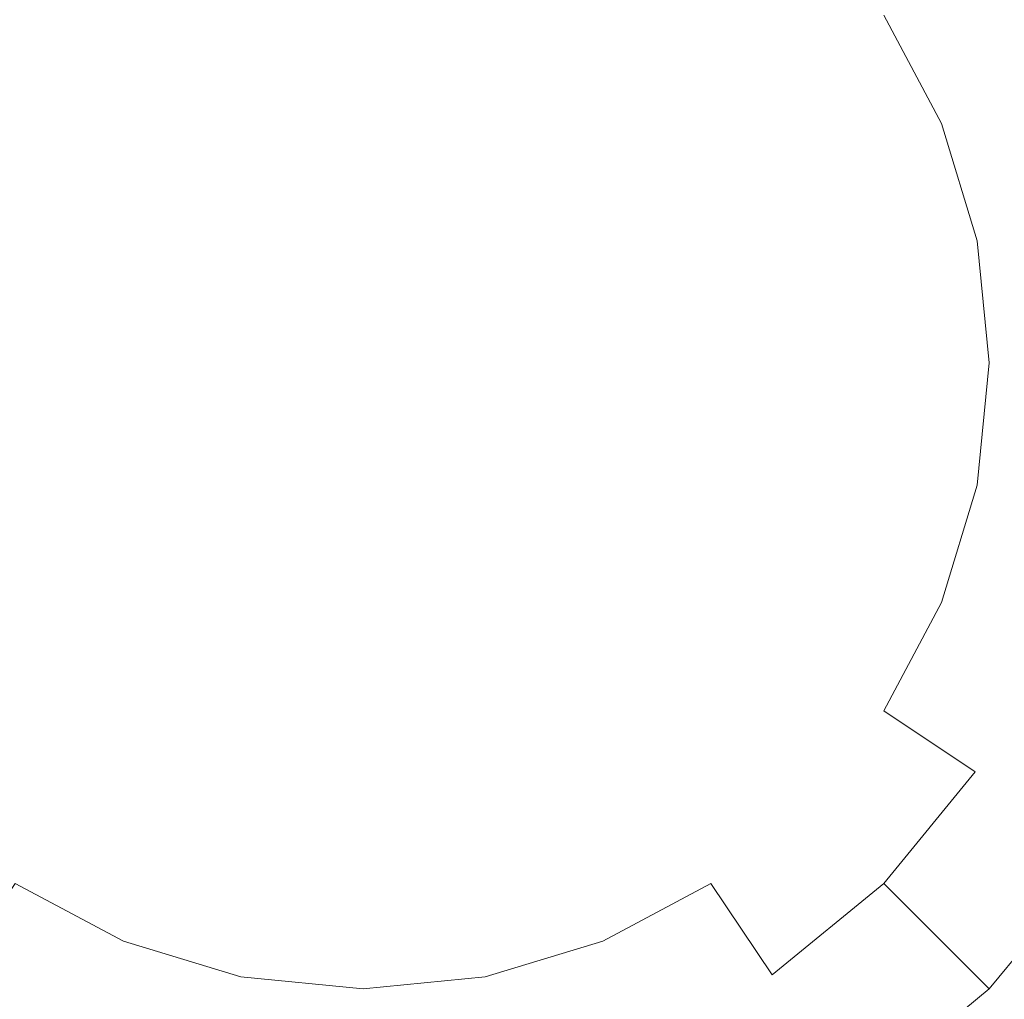
# Model space of a CAD drawing. Extents: x -25 to 25, y -130 to 25.
# Drawn here: x -7 to 14, y -14 to 7 of the extents above; entities that cross this region are included whole.
import ezdxf

# ---------------------------------------------------------------- set-up
doc = ezdxf.new("R2010")
doc.units = 0
doc.header["$LTSCALE"] = 500
doc.header["$MEASUREMENT"] = 0
doc.layers.add('FERRO_CHROM', color=7, linetype='Continuous')

msp = doc.modelspace()

# ---------------------------------------------------------------- linework, layer by layer
at = {"layer": 'FERRO_CHROM', "lineweight": 0}
for points, invisible_edges in [([(-2.057, 9.491, 135.54), (-1.417, 6.273, 137.294), (0, 6.412, 137.294), (0, 9.694, 135.54)], 15), ([(0, 9.694, 135.54), (0, 6.412, 137.294), (1.417, 6.273, 137.294), (2.057, 9.491, 135.54)], 15), ([(-9.418, 9.423, 4), (-9.42, 0, 4), (0, 0, 4), (0, 9.423, 4)], 15), ([(-9.418, 9.423, 0), (0, 9.423, 0), (0, 0, 0), (-9.42, 0, 0)], 15), ([(-4.035, 8.891, 135.54), (-2.78, 5.859, 137.294), (-1.417, 6.273, 137.294), (-2.057, 9.491, 135.54)], 15), ([(9.418, 9.423, 4), (0, 9.423, 4), (0, 0, 4), (9.42, 0, 4)], 15), ([(9.418, 9.423, 0), (9.42, 0, 0), (0, 0, 0), (0, 9.423, 0)], 15), ([(2.057, 9.491, 135.54), (1.417, 6.273, 137.294), (2.78, 5.859, 137.294), (4.036, 8.891, 135.54)], 15), ([(18.837, 9.423, 4), (9.418, 9.423, 4), (9.42, 0, 4), (18.84, 0, 4)], 15), ([(18.837, 9.423, 0), (18.84, 0, 0), (9.42, 0, 0), (9.418, 9.423, 0)], 15), ([(-5.858, 7.917, 135.54), (-4.035, 5.188, 137.294), (-2.78, 5.859, 137.294), (-4.035, 8.891, 135.54)], 15), ([(4.036, 8.891, 135.54), (2.78, 5.859, 137.294), (4.036, 5.188, 137.294), (5.859, 7.917, 135.54)], 15), ([(14.581, 8.891, 127.021), (13.122, 7.917, 130.303), (14.581, 5.188, 130.303), (16.201, 5.859, 127.021)], 15), ([(-3.503, 0.533, 140.049), (-10.31, 0.533, 140.049), (-10.267, 8.85, 140.049), (-3.502, 8.325, 140.049)], 15), ([(10.31, 0.533, 140.049), (3.503, 0.533, 140.049), (3.502, 8.325, 140.049), (10.267, 8.85, 140.049)], 15), ([(16.052, 0.533, 140.049), (10.31, 0.533, 140.049), (10.267, 8.85, 140.049), (15.986, 8.85, 140.049)], 15), ([(9.49, 8.639, 133.179), (7.457, 6.605, 135.54), (8.768, 5.007, 135.54), (11.16, 6.605, 133.179)], 15), ([(3.503, 0.533, 140.049), (-3.503, 0.533, 140.049), (-3.502, 8.325, 140.049), (3.502, 8.325, 140.049)], 15), ([(-10.31, 0.532, 119.734), (-3.503, 0.531, 119.735), (-3.502, 7.398, 119.743), (-10.267, 7.964, 119.744)], 15), ([(-3.503, 0.531, 4), (-10.31, 0.532, 4), (-10.267, 7.964, 4), (-3.502, 7.398, 4)], 15), ([(-10.31, 0.532, 157.938), (-3.503, 0.531, 157.939), (-3.502, 7.398, 157.947), (-10.267, 7.964, 157.948)], 15), ([(-7.456, 6.605, 135.54), (-5.136, 4.285, 137.294), (-4.035, 5.188, 137.294), (-5.858, 7.917, 135.54)], 15), ([(3.503, 0.531, 119.735), (10.31, 0.532, 119.734), (10.267, 7.964, 119.744), (3.502, 7.398, 119.743)], 15), ([(10.31, 0.532, 4), (3.503, 0.531, 4), (3.502, 7.398, 4), (10.267, 7.964, 4)], 15), ([(3.503, 0.531, 157.939), (10.31, 0.532, 157.938), (10.267, 7.964, 157.948), (3.502, 7.398, 157.947)], 15), ([(5.859, 7.917, 135.54), (4.036, 5.188, 137.294), (5.136, 4.285, 137.294), (7.457, 6.605, 135.54)], 15), ([(10.31, 0.532, 119.734), (16.052, 0.532, 119.734), (15.986, 7.964, 119.744), (10.267, 7.964, 119.744)], 15), ([(16.052, 0.532, 4), (10.31, 0.532, 4), (10.267, 7.964, 4), (15.986, 7.964, 4)], 15), ([(10.31, 0.532, 157.938), (16.052, 0.532, 157.938), (15.986, 7.964, 157.948), (10.267, 7.964, 157.948)], 15), ([(13.122, 7.917, 130.303), (11.16, 6.605, 133.179), (12.4, 4.285, 133.179), (14.581, 5.188, 130.303)], 15), ([(3.503, 0.531, 4), (-3.503, 0.531, 4), (-3.502, 7.398, 4), (3.502, 7.398, 4)], 15), ([(-3.503, 0.531, 119.735), (3.503, 0.531, 119.735), (3.502, 7.398, 119.743), (-3.502, 7.398, 119.743)], 15), ([(-3.503, 0.531, 157.939), (3.503, 0.531, 157.939), (3.502, 7.398, 157.947), (-3.502, 7.398, 157.947)], 15), ([(-8.768, 5.007, 135.54), (-6.039, 3.184, 137.294), (-5.136, 4.285, 137.294), (-7.456, 6.605, 135.54)], 15), ([(7.457, 6.605, 135.54), (5.136, 4.285, 137.294), (6.04, 3.184, 137.294), (8.768, 5.007, 135.54)], 15), ([(11.16, 6.605, 133.179), (8.768, 5.007, 135.54), (9.742, 3.184, 135.54), (12.4, 4.285, 133.179)], 7), ([(-1.417, 6.273, 137.294), (-0.722, 2.78, 138.374), (0, 2.852, 138.374), (0, 6.412, 137.294)], 15), ([(0.723, 2.78, 138.374), (1.417, 6.273, 137.294), (0, 6.412, 137.294), (0, 2.852, 138.374)], 15), ([(-2.78, 5.859, 137.294), (-1.417, 2.57, 138.374), (-0.722, 2.78, 138.374), (-1.417, 6.273, 137.294)], 15), ([(1.417, 6.273, 137.294), (0.723, 2.78, 138.374), (1.417, 2.57, 138.374), (2.78, 5.859, 137.294)], 15), ([(-4.035, 5.188, 137.294), (-2.057, 2.228, 138.374), (-1.417, 2.57, 138.374), (-2.78, 5.859, 137.294)], 15), ([(2.78, 5.859, 137.294), (1.417, 2.57, 138.374), (2.057, 2.228, 138.374), (4.036, 5.188, 137.294)], 15), ([(-5.136, 4.285, 137.294), (-2.618, 1.767, 138.374), (-2.057, 2.228, 138.374), (-4.035, 5.188, 137.294)], 15), ([(4.036, 5.188, 137.294), (2.057, 2.228, 138.374), (2.618, 1.767, 138.374), (5.136, 4.285, 137.294)], 15), ([(14.581, 5.188, 130.303), (12.4, 4.285, 133.179), (13.164, 1.767, 133.179), (15.479, 2.228, 130.303)], 15), ([(-9.742, 3.184, 135.54), (-6.711, 1.928, 137.294), (-6.039, 3.184, 137.294), (-8.768, 5.007, 135.54)], 15), ([(8.768, 5.007, 135.54), (6.04, 3.184, 137.294), (6.711, 1.928, 137.294), (9.742, 3.184, 135.54)], 15), ([(-6.039, 3.184, 137.294), (-3.079, 1.206, 138.374), (-2.618, 1.767, 138.374), (-5.136, 4.285, 137.294)], 15), ([(5.136, 4.285, 137.294), (2.618, 1.767, 138.374), (3.079, 1.206, 138.374), (6.04, 3.184, 137.294)], 15), ([(12.4, 4.285, 133.179), (9.742, 3.184, 135.54), (10.343, 1.206, 135.54), (13.164, 1.767, 133.179)], 7), ([(-10.342, 1.206, 135.54), (-7.124, 0.566, 137.294), (-6.711, 1.928, 137.294), (-9.742, 3.184, 135.54)], 15), ([(-6.711, 1.928, 137.294), (-3.421, 0.566, 138.374), (-3.079, 1.206, 138.374), (-6.039, 3.184, 137.294)], 15), ([(6.04, 3.184, 137.294), (3.079, 1.206, 138.374), (3.421, 0.566, 138.374), (6.711, 1.928, 137.294)], 15), ([(9.742, 3.184, 135.54), (6.711, 1.928, 137.294), (7.124, 0.566, 137.294), (10.343, 1.206, 135.54)], 15), ([(-0.722, 2.78, 138.374), (-1.417, 2.57, 138.374), (0, -0.851, 138.738), (-0.722, 2.78, 138.374)], 15), ([(0, 2.852, 138.374), (-0.722, 2.78, 138.374), (0, -0.851, 138.738), (0, 2.852, 138.374)], 15), ([(0.723, 2.78, 138.374), (0, 2.852, 138.374), (0, -0.851, 138.738), (0.723, 2.78, 138.374)], 15), ([(1.417, 2.57, 138.374), (0.723, 2.78, 138.374), (0, -0.851, 138.738), (1.417, 2.57, 138.374)], 15), ([(-1.417, 2.57, 138.374), (-2.057, 2.228, 138.374), (0, -0.851, 138.738), (-1.417, 2.57, 138.374)], 15), ([(2.057, 2.228, 138.374), (1.417, 2.57, 138.374), (0, -0.851, 138.738), (2.057, 2.228, 138.374)], 15), ([(-2.057, 2.228, 138.374), (-2.618, 1.767, 138.374), (0, -0.851, 138.738), (-2.057, 2.228, 138.374)], 15), ([(2.618, 1.767, 138.374), (2.057, 2.228, 138.374), (0, -0.851, 138.738), (2.618, 1.767, 138.374)], 15), ([(15.479, 2.228, 130.303), (13.164, 1.767, 133.179), (13.421, -0.851, 133.179), (15.782, -0.851, 130.303)], 15), ([(-7.124, 0.566, 137.294), (-3.632, -0.129, 138.374), (-3.421, 0.566, 138.374), (-6.711, 1.928, 137.294)], 15), ([(6.711, 1.928, 137.294), (3.421, 0.566, 138.374), (3.632, -0.129, 138.374), (7.124, 0.566, 137.294)], 15), ([(-2.618, 1.767, 138.374), (-3.079, 1.206, 138.374), (0, -0.851, 138.738), (-2.618, 1.767, 138.374)], 15), ([(3.079, 1.206, 138.374), (2.618, 1.767, 138.374), (0, -0.851, 138.738), (3.079, 1.206, 138.374)], 15), ([(13.164, 1.767, 133.179), (10.343, 1.206, 135.54), (10.545, -0.851, 135.54), (13.421, -0.851, 133.179)], 7), ([(-10.545, -0.851, 135.54), (-7.263, -0.851, 137.294), (-7.124, 0.566, 137.294), (-10.342, 1.206, 135.54)], 15), ([(-3.079, 1.206, 138.374), (-3.421, 0.566, 138.374), (0, -0.851, 138.738), (-3.079, 1.206, 138.374)], 15), ([(3.421, 0.566, 138.374), (3.079, 1.206, 138.374), (0, -0.851, 138.738), (3.421, 0.566, 138.374)], 15), ([(10.343, 1.206, 135.54), (7.124, 0.566, 137.294), (7.264, -0.851, 137.294), (10.545, -0.851, 135.54)], 15), ([(-3.504, -6.334, 140.049), (-10.276, -6.899, 140.049), (-10.31, 0.533, 140.049), (-3.503, 0.533, 140.049)], 15), ([(-10.276, -6.901, 119.725), (-3.504, -6.335, 119.726), (-3.503, 0.531, 119.735), (-10.31, 0.532, 119.734)], 15), ([(-3.504, -6.335, 4), (-10.276, -6.901, 4), (-10.31, 0.532, 4), (-3.503, 0.531, 4)], 15), ([(-10.276, -6.901, 157.929), (-3.504, -6.335, 157.93), (-3.503, 0.531, 157.939), (-10.31, 0.532, 157.938)], 15), ([(-7.263, -0.851, 137.294), (-3.703, -0.851, 138.374), (-3.632, -0.129, 138.374), (-7.124, 0.566, 137.294)], 15), ([(-3.421, 0.566, 138.374), (-3.632, -0.129, 138.374), (0, -0.851, 138.738), (-3.421, 0.566, 138.374)], 15), ([(3.504, -6.334, 140.049), (-3.504, -6.334, 140.049), (-3.503, 0.533, 140.049), (3.503, 0.533, 140.049)], 15), ([(3.504, -6.335, 4), (-3.504, -6.335, 4), (-3.503, 0.531, 4), (3.503, 0.531, 4)], 15), ([(-3.504, -6.335, 119.726), (3.504, -6.335, 119.726), (3.503, 0.531, 119.735), (-3.503, 0.531, 119.735)], 15), ([(-3.504, -6.335, 157.93), (3.504, -6.335, 157.93), (3.503, 0.531, 157.939), (-3.503, 0.531, 157.939)], 15), ([(3.632, -0.129, 138.374), (3.421, 0.566, 138.374), (0, -0.851, 138.738), (3.632, -0.129, 138.374)], 15), ([(10.276, -6.899, 140.049), (3.504, -6.334, 140.049), (3.503, 0.533, 140.049), (10.31, 0.533, 140.049)], 15), ([(3.504, -6.335, 119.726), (10.276, -6.901, 119.725), (10.31, 0.532, 119.734), (3.503, 0.531, 119.735)], 15), ([(10.276, -6.901, 4), (3.504, -6.335, 4), (3.503, 0.531, 4), (10.31, 0.532, 4)], 15), ([(3.504, -6.335, 157.93), (10.276, -6.901, 157.929), (10.31, 0.532, 157.938), (3.503, 0.531, 157.939)], 15), ([(7.124, 0.566, 137.294), (3.632, -0.129, 138.374), (3.703, -0.851, 138.374), (7.264, -0.851, 137.294)], 15), ([(15.998, -6.899, 140.049), (10.276, -6.899, 140.049), (10.31, 0.533, 140.049), (16.052, 0.533, 140.049)], 15), ([(10.276, -6.901, 119.725), (15.998, -6.901, 119.725), (16.052, 0.532, 119.734), (10.31, 0.532, 119.734)], 15), ([(15.998, -6.901, 4), (10.276, -6.901, 4), (10.31, 0.532, 4), (16.052, 0.532, 4)], 15), ([(10.276, -6.901, 157.929), (15.998, -6.901, 157.929), (16.052, 0.532, 157.938), (10.31, 0.532, 157.938)], 15), ([(-9.421, -9.423, 0), (-9.42, 0, 0), (0, 0, 0), (0, -9.423, 0)], 15), ([(9.421, -9.423, 0), (0, -9.423, 0), (0, 0, 0), (9.42, 0, 0)], 15), ([(18.834, -9.423, 0), (9.421, -9.423, 0), (9.42, 0, 0), (18.84, 0, 0)], 15), ([(-9.421, -9.423, 4), (0, -9.423, 4), (0, 0, 4), (-9.42, 0, 4)], 15), ([(-3.632, -0.129, 138.374), (-3.703, -0.851, 138.374), (0, -0.851, 138.738), (-3.632, -0.129, 138.374)], 15), ([(9.421, -9.423, 4), (9.42, 0, 4), (0, 0, 4), (0, -9.423, 4)], 15), ([(3.703, -0.851, 138.374), (3.632, -0.129, 138.374), (0, -0.851, 138.738), (3.703, -0.851, 138.374)], 15), ([(18.843, -9.423, 4), (18.84, 0, 4), (9.42, 0, 4), (9.421, -9.423, 4)], 15), ([(-10.342, -2.909, 135.54), (-7.124, -2.268, 137.294), (-7.263, -0.851, 137.294), (-10.545, -0.851, 135.54)], 15), ([(-7.124, -2.268, 137.294), (-3.632, -1.574, 138.374), (-3.703, -0.851, 138.374), (-7.263, -0.851, 137.294)], 15), ([(-3.703, -0.851, 138.374), (-3.632, -1.574, 138.374), (0, -0.851, 138.738), (-3.703, -0.851, 138.374)], 15), ([(-3.632, -1.574, 138.374), (-3.421, -2.268, 138.374), (0, -0.851, 138.738), (-3.632, -1.574, 138.374)], 15), ([(-3.421, -2.268, 138.374), (-3.079, -2.909, 138.374), (0, -0.851, 138.738), (-3.421, -2.268, 138.374)], 15), ([(-3.079, -2.909, 138.374), (-2.618, -3.47, 138.374), (0, -0.851, 138.738), (-3.079, -2.909, 138.374)], 15), ([(-2.618, -3.47, 138.374), (-2.057, -3.93, 138.374), (0, -0.851, 138.738), (-2.618, -3.47, 138.374)], 15), ([(-2.057, -3.93, 138.374), (-1.417, -4.272, 138.374), (0, -0.851, 138.738), (-2.057, -3.93, 138.374)], 15), ([(-1.417, -4.272, 138.374), (-0.722, -4.483, 138.374), (0, -0.851, 138.738), (-1.417, -4.272, 138.374)], 15), ([(-0.722, -4.483, 138.374), (0, -4.554, 138.374), (0, -0.851, 138.738), (-0.722, -4.483, 138.374)], 15), ([(3.632, -1.574, 138.374), (3.703, -0.851, 138.374), (0, -0.851, 138.738), (3.632, -1.574, 138.374)], 15), ([(3.421, -2.268, 138.374), (3.632, -1.574, 138.374), (0, -0.851, 138.738), (3.421, -2.268, 138.374)], 15), ([(3.079, -2.909, 138.374), (3.421, -2.268, 138.374), (0, -0.851, 138.738), (3.079, -2.909, 138.374)], 15), ([(2.618, -3.47, 138.374), (3.079, -2.909, 138.374), (0, -0.851, 138.738), (2.618, -3.47, 138.374)], 15), ([(2.057, -3.93, 138.374), (2.618, -3.47, 138.374), (0, -0.851, 138.738), (2.057, -3.93, 138.374)], 15), ([(1.417, -4.272, 138.374), (2.057, -3.93, 138.374), (0, -0.851, 138.738), (1.417, -4.272, 138.374)], 15), ([(0.723, -4.483, 138.374), (1.417, -4.272, 138.374), (0, -0.851, 138.738), (0.723, -4.483, 138.374)], 15), ([(0, -4.554, 138.374), (0.723, -4.483, 138.374), (0, -0.851, 138.738), (0, -4.554, 138.374)], 15), ([(7.264, -0.851, 137.294), (3.703, -0.851, 138.374), (3.632, -1.574, 138.374), (7.124, -2.268, 137.294)], 15), ([(10.545, -0.851, 135.54), (7.264, -0.851, 137.294), (7.124, -2.268, 137.294), (10.343, -2.909, 135.54)], 15), ([(13.421, -0.851, 133.179), (10.545, -0.851, 135.54), (10.343, -2.909, 135.54), (13.164, -3.47, 133.179)], 15), ([(15.782, -0.851, 130.303), (13.421, -0.851, 133.179), (13.164, -3.47, 133.179), (15.479, -3.93, 130.303)], 13), ([(-6.711, -3.631, 137.294), (-3.421, -2.268, 138.374), (-3.632, -1.574, 138.374), (-7.124, -2.268, 137.294)], 15), ([(7.124, -2.268, 137.294), (3.632, -1.574, 138.374), (3.421, -2.268, 138.374), (6.711, -3.631, 137.294)], 15), ([(-9.742, -4.887, 135.54), (-6.711, -3.631, 137.294), (-7.124, -2.268, 137.294), (-10.342, -2.909, 135.54)], 15), ([(-6.039, -4.887, 137.294), (-3.079, -2.909, 138.374), (-3.421, -2.268, 138.374), (-6.711, -3.631, 137.294)], 15), ([(6.711, -3.631, 137.294), (3.421, -2.268, 138.374), (3.079, -2.909, 138.374), (6.04, -4.887, 137.294)], 15), ([(10.343, -2.909, 135.54), (7.124, -2.268, 137.294), (6.711, -3.631, 137.294), (9.742, -4.887, 135.54)], 15), ([(-5.136, -5.987, 137.294), (-2.618, -3.47, 138.374), (-3.079, -2.909, 138.374), (-6.039, -4.887, 137.294)], 15), ([(6.04, -4.887, 137.294), (3.079, -2.909, 138.374), (2.618, -3.47, 138.374), (5.136, -5.987, 137.294)], 15), ([(13.164, -3.47, 133.179), (10.343, -2.909, 135.54), (9.742, -4.887, 135.54), (12.4, -5.987, 133.179)], 7), ([(-4.035, -6.891, 137.294), (-2.057, -3.93, 138.374), (-2.618, -3.47, 138.374), (-5.136, -5.987, 137.294)], 15), ([(5.136, -5.987, 137.294), (2.618, -3.47, 138.374), (2.057, -3.93, 138.374), (4.036, -6.891, 137.294)], 15), ([(15.479, -3.93, 130.303), (13.164, -3.47, 133.179), (12.4, -5.987, 133.179), (14.581, -6.891, 130.303)], 15), ([(-8.768, -6.71, 135.54), (-6.039, -4.887, 137.294), (-6.711, -3.631, 137.294), (-9.742, -4.887, 135.54)], 15), ([(9.742, -4.887, 135.54), (6.711, -3.631, 137.294), (6.04, -4.887, 137.294), (8.768, -6.71, 135.54)], 15), ([(-2.78, -7.562, 137.294), (-1.417, -4.272, 138.374), (-2.057, -3.93, 138.374), (-4.035, -6.891, 137.294)], 15), ([(4.036, -6.891, 137.294), (2.057, -3.93, 138.374), (1.417, -4.272, 138.374), (2.78, -7.562, 137.294)], 15), ([(-1.417, -7.975, 137.294), (-0.722, -4.483, 138.374), (-1.417, -4.272, 138.374), (-2.78, -7.562, 137.294)], 15), ([(2.78, -7.562, 137.294), (1.417, -4.272, 138.374), (0.723, -4.483, 138.374), (1.417, -7.975, 137.294)], 15), ([(0, -8.115, 137.294), (0, -4.554, 138.374), (-0.722, -4.483, 138.374), (-1.417, -7.975, 137.294)], 15), ([(1.417, -7.975, 137.294), (0.723, -4.483, 138.374), (0, -4.554, 138.374), (0, -8.115, 137.294)], 15), ([(-7.456, -8.308, 135.54), (-5.136, -5.987, 137.294), (-6.039, -4.887, 137.294), (-8.768, -6.71, 135.54)], 15), ([(8.768, -6.71, 135.54), (6.04, -4.887, 137.294), (5.136, -5.987, 137.294), (7.457, -8.308, 135.54)], 15), ([(12.4, -5.987, 133.179), (9.742, -4.887, 135.54), (8.768, -6.71, 135.54), (11.16, -8.308, 133.179)], 15), ([(-5.858, -9.619, 135.54), (-4.035, -6.891, 137.294), (-5.136, -5.987, 137.294), (-7.456, -8.308, 135.54)], 15), ([(7.457, -8.308, 135.54), (5.136, -5.987, 137.294), (4.036, -6.891, 137.294), (5.859, -9.619, 135.54)], 15), ([(14.581, -6.891, 130.303), (12.4, -5.987, 133.179), (11.16, -8.308, 133.179), (13.122, -9.619, 130.303)], 9), ([(-3.506, -13.2, 140.049), (-10.171, -13.2, 140.049), (-10.276, -6.899, 140.049), (-3.504, -6.334, 140.049)], 15), ([(-10.171, -13.202, 119.717), (-3.506, -13.202, 119.718), (-3.504, -6.335, 119.726), (-10.276, -6.901, 119.725)], 15), ([(-3.506, -13.202, 4), (-10.171, -13.202, 4), (-10.276, -6.901, 4), (-3.504, -6.335, 4)], 15), ([(-10.171, -13.202, 157.921), (-3.506, -13.202, 157.922), (-3.504, -6.335, 157.93), (-10.276, -6.901, 157.929)], 15), ([(3.506, -13.2, 140.049), (-3.506, -13.2, 140.049), (-3.504, -6.334, 140.049), (3.504, -6.334, 140.049)], 15), ([(3.506, -13.202, 4), (-3.506, -13.202, 4), (-3.504, -6.335, 4), (3.504, -6.335, 4)], 15), ([(-3.506, -13.202, 119.718), (3.506, -13.202, 119.718), (3.504, -6.335, 119.726), (-3.504, -6.335, 119.726)], 15), ([(-3.506, -13.202, 157.922), (3.506, -13.202, 157.922), (3.504, -6.335, 157.93), (-3.504, -6.335, 157.93)], 15), ([(10.171, -13.2, 140.049), (3.506, -13.2, 140.049), (3.504, -6.334, 140.049), (10.276, -6.899, 140.049)], 15), ([(3.506, -13.202, 119.718), (10.171, -13.202, 119.717), (10.276, -6.901, 119.725), (3.504, -6.335, 119.726)], 15), ([(10.171, -13.202, 4), (3.506, -13.202, 4), (3.504, -6.335, 4), (10.276, -6.901, 4)], 15), ([(3.506, -13.202, 157.922), (10.171, -13.202, 157.921), (10.276, -6.901, 157.929), (3.504, -6.335, 157.93)], 15), ([(11.16, -8.308, 133.179), (8.768, -6.71, 135.54), (7.457, -8.308, 135.54), (9.49, -10.342, 133.179)], 15), ([(-4.035, -10.594, 135.54), (-2.78, -7.562, 137.294), (-4.035, -6.891, 137.294), (-5.858, -9.619, 135.54)], 15), ([(5.859, -9.619, 135.54), (4.036, -6.891, 137.294), (2.78, -7.562, 137.294), (4.036, -10.594, 135.54)], 15), ([(15.832, -13.2, 140.049), (10.171, -13.2, 140.049), (10.276, -6.899, 140.049), (15.998, -6.899, 140.049)], 15), ([(10.171, -13.202, 119.717), (15.832, -13.202, 119.717), (15.998, -6.901, 119.725), (10.276, -6.901, 119.725)], 15), ([(15.832, -13.202, 4), (10.171, -13.202, 4), (10.276, -6.901, 4), (15.998, -6.901, 4)], 15), ([(10.171, -13.202, 157.921), (15.832, -13.202, 157.921), (15.998, -6.901, 157.929), (10.276, -6.901, 157.929)], 15), ([(16.201, -7.562, 127.021), (14.581, -6.891, 130.303), (13.122, -9.619, 130.303), (14.581, -10.594, 127.021)], 15), ([(-2.057, -11.194, 135.54), (-1.417, -7.975, 137.294), (-2.78, -7.562, 137.294), (-4.035, -10.594, 135.54)], 15), ([(4.036, -10.594, 135.54), (2.78, -7.562, 137.294), (1.417, -7.975, 137.294), (2.057, -11.194, 135.54)], 15), ([(0, -11.396, 135.54), (0, -8.115, 137.294), (-1.417, -7.975, 137.294), (-2.057, -11.194, 135.54)], 15), ([(2.057, -11.194, 135.54), (1.417, -7.975, 137.294), (0, -8.115, 137.294), (0, -11.396, 135.54)], 15), ([(-7.456, -12.011, 133.179), (-5.858, -9.619, 135.54), (-7.456, -8.308, 135.54), (-9.49, -10.342, 133.179)], 15), ([(9.49, -10.342, 133.179), (7.457, -8.308, 135.54), (5.859, -9.619, 135.54), (7.457, -12.011, 133.179)], 15), ([(13.122, -9.619, 130.303), (11.16, -8.308, 133.179), (9.49, -10.342, 133.179), (11.16, -12.011, 130.303)], 7), ([(-9.423, -18.845, 4), (0, -18.845, 4), (0, -9.423, 4), (-9.421, -9.423, 4)], 15), ([(-9.423, -18.845, 0), (-9.421, -9.423, 0), (0, -9.423, 0), (0, -18.845, 0)], 15), ([(9.423, -18.845, 4), (9.421, -9.423, 4), (0, -9.423, 4), (0, -18.845, 4)], 15), ([(9.423, -18.845, 0), (0, -18.845, 0), (0, -9.423, 0), (9.421, -9.423, 0)], 15), ([(18.845, -18.845, 4), (18.843, -9.423, 4), (9.421, -9.423, 4), (9.423, -18.845, 4)], 15), ([(18.845, -18.845, 0), (9.423, -18.845, 0), (9.421, -9.423, 0), (18.834, -9.423, 0)], 15), ([(-5.136, -13.251, 133.179), (-4.035, -10.594, 135.54), (-5.858, -9.619, 135.54), (-7.456, -12.011, 133.179)], 7), ([(7.457, -12.011, 133.179), (5.859, -9.619, 135.54), (4.036, -10.594, 135.54), (5.136, -13.251, 133.179)], 7), ([(14.581, -10.594, 127.021), (13.122, -9.619, 130.303), (11.16, -12.011, 130.303), (12.4, -13.251, 127.021)], 11), ([(11.16, -12.011, 130.303), (9.49, -10.342, 133.179), (7.457, -12.011, 133.179), (8.768, -13.973, 130.303)], 11), ([(-2.618, -14.015, 133.179), (-2.057, -11.194, 135.54), (-4.035, -10.594, 135.54), (-5.136, -13.251, 133.179)], 7), ([(5.136, -13.251, 133.179), (4.036, -10.594, 135.54), (2.057, -11.194, 135.54), (2.618, -14.015, 133.179)], 7), ([(15.479, -11.194, 123.461), (14.581, -10.594, 127.021), (12.4, -13.251, 127.021), (13.164, -14.015, 123.461)], 11), ([(0, -14.273, 133.179), (0, -11.396, 135.54), (-2.057, -11.194, 135.54), (-2.618, -14.015, 133.179)], 7), ([(2.618, -14.015, 133.179), (2.057, -11.194, 135.54), (0, -11.396, 135.54), (0, -14.273, 133.179)], 7), ([(15.782, -11.396, 119.758), (15.479, -11.194, 123.461), (13.164, -14.015, 123.461), (13.421, -14.273, 119.758)], 3), ([(-6.039, -15.432, 130.303), (-5.136, -13.251, 133.179), (-7.456, -12.011, 133.179), (-8.768, -13.973, 130.303)], 11), ([(8.768, -13.973, 130.303), (7.457, -12.011, 133.179), (5.136, -13.251, 133.179), (6.04, -15.432, 130.303)], 15), ([(12.4, -13.251, 127.021), (11.16, -12.011, 130.303), (8.768, -13.973, 130.303), (9.742, -15.432, 127.021)], 13), ([(-3.506, -13.2, 140.049), (-3.435, -19.384, 140.049), (-9.965, -19.192, 140.049), (-10.171, -13.2, 140.049)], 15), ([(-10.171, -13.202, 119.717), (-10.001, -19.957, 119.709), (-3.446, -20.15, 119.709), (-3.506, -13.202, 119.718)], 15), ([(-3.506, -13.202, 4), (-3.446, -20.15, 4), (-10.001, -19.957, 4), (-10.171, -13.202, 4)], 15), ([(-10.171, -13.202, 157.921), (-10.001, -19.957, 157.913), (-3.446, -20.15, 157.913), (-3.506, -13.202, 157.922)], 15), ([(-3.079, -16.33, 130.303), (-2.618, -14.015, 133.179), (-5.136, -13.251, 133.179), (-6.039, -15.432, 130.303)], 15), ([(3.506, -13.2, 140.049), (3.435, -19.384, 140.049), (-3.435, -19.384, 140.049), (-3.506, -13.2, 140.049)], 15), ([(-3.506, -13.202, 119.718), (-3.446, -20.15, 119.709), (3.446, -20.15, 119.709), (3.506, -13.202, 119.718)], 15), ([(3.506, -13.202, 4), (3.446, -20.15, 4), (-3.446, -20.15, 4), (-3.506, -13.202, 4)], 15), ([(-3.506, -13.202, 157.922), (-3.446, -20.15, 157.913), (3.446, -20.15, 157.913), (3.506, -13.202, 157.922)], 15), ([(6.04, -15.432, 130.303), (5.136, -13.251, 133.179), (2.618, -14.015, 133.179), (3.079, -16.33, 130.303)], 15), ([(10.171, -13.2, 140.049), (9.965, -19.192, 140.049), (3.435, -19.384, 140.049), (3.506, -13.2, 140.049)], 15), ([(3.506, -13.202, 119.718), (3.446, -20.15, 119.709), (10.001, -19.957, 119.709), (10.171, -13.202, 119.717)], 15), ([(10.171, -13.202, 4), (10.001, -19.957, 4), (3.446, -20.15, 4), (3.506, -13.202, 4)], 15), ([(3.506, -13.202, 157.922), (3.446, -20.15, 157.913), (10.001, -19.957, 157.913), (10.171, -13.202, 157.921)], 15), ([(13.164, -14.015, 123.461), (12.4, -13.251, 127.021), (9.742, -15.432, 127.021), (10.343, -16.33, 123.461)], 15), ([(15.832, -13.2, 140.049), (15.517, -18.827, 140.049), (9.965, -19.192, 140.049), (10.171, -13.2, 140.049)], 15), ([(10.171, -13.202, 119.717), (10.001, -19.957, 119.709), (15.577, -19.591, 119.709), (15.832, -13.202, 119.717)], 15), ([(15.832, -13.202, 4), (15.577, -19.591, 4), (10.001, -19.957, 4), (10.171, -13.202, 4)], 15), ([(10.171, -13.202, 157.921), (10.001, -19.957, 157.913), (15.577, -19.591, 157.913), (15.832, -13.202, 157.921)], 15), ([(-6.711, -17.052, 127.021), (-6.039, -15.432, 130.303), (-8.768, -13.973, 130.303), (-9.742, -15.432, 127.021)], 15), ([(0, -16.633, 130.303), (0, -14.273, 133.179), (-2.618, -14.015, 133.179), (-3.079, -16.33, 130.303)], 15), ([(3.079, -16.33, 130.303), (2.618, -14.015, 133.179), (0, -14.273, 133.179), (0, -16.633, 130.303)], 15), ([(9.742, -15.432, 127.021), (8.768, -13.973, 130.303), (6.04, -15.432, 130.303), (6.711, -17.052, 127.021)], 15), ([(13.421, -14.273, 119.758), (13.164, -14.015, 123.461), (10.343, -16.33, 123.461), (10.545, -16.633, 119.758)], 7)]:
    msp.add_3dface(points, dxfattribs=dict(at, invisible_edges=invisible_edges))

doc.saveas('drawing.dxf')
